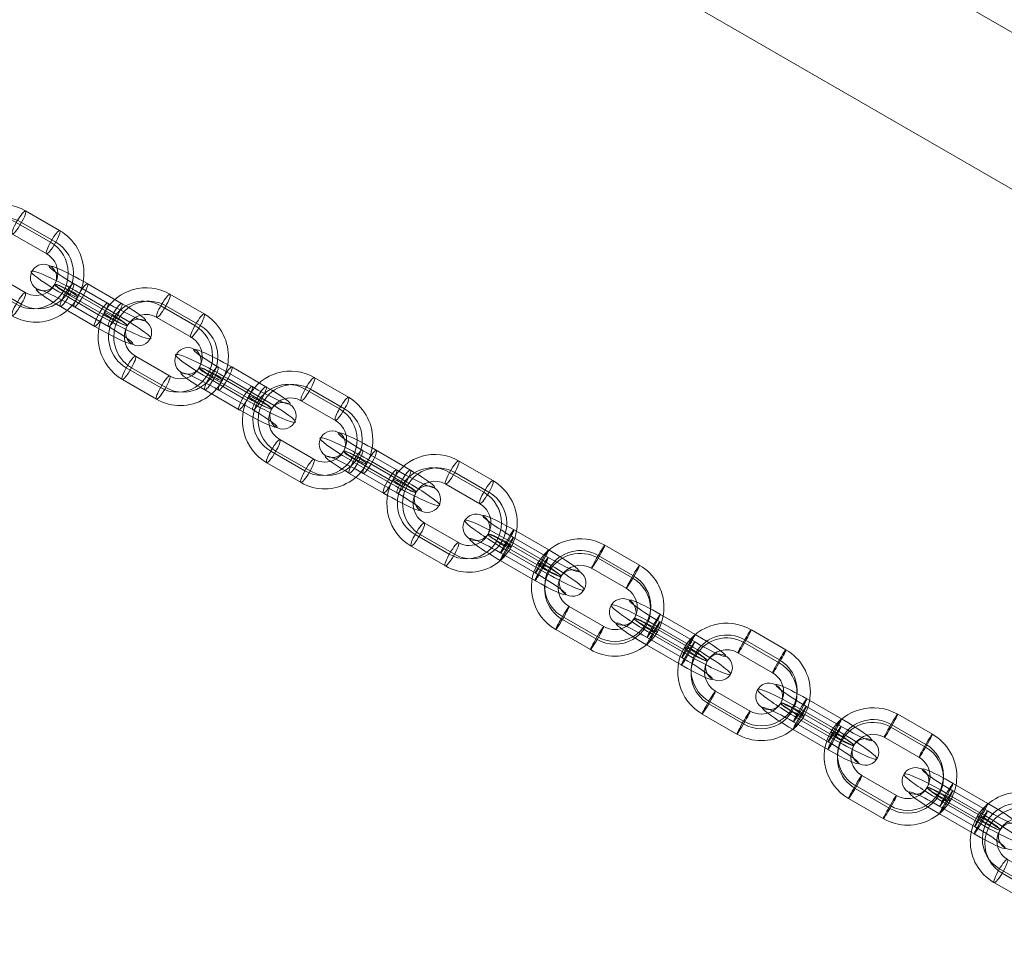
# Model space of a CAD drawing. Units: millimetres. Extents: x -4677 to 10473, y -5632 to 4818.
# Drawn here: x -1529 to -1308, y -2576 to -2366 of the extents above; entities that cross this region are included whole.
import ezdxf

# ---------------------------------------------------------------- set-up
doc = ezdxf.new("R2010")
doc.units = ezdxf.units.MM
doc.header["$MEASUREMENT"] = 0
doc.linetypes.add('DGN Style 2', pattern=[135.53433, 81.320598, -54.213732])
for name, color, linetype, lineweight in [('Level 15', 7, 'Continuous', 0), ('Level 8', 7, 'Continuous', 0), ('orbit - Level 25', 253, 'Continuous', 0), ('orbit - Level 26', 253, 'Continuous', 0)]:
    doc.layers.add(name, color=color, linetype=linetype, lineweight=lineweight)

# ---------------------------------------------------------------- blocks, each defined once
blk = doc.blocks.new('From Smart Solid_102')
at = {"layer": 'orbit - Level 26', "color": 252, "linetype": 'Continuous', "lineweight": 13}
for p, q in [((5.44, 1.18), (-2.34, 5.68)), ((3.92, -1.72), (-3.86, 2.78)), ((3.96, -1.08), (-3.83, 3.42)), ((-2.43, 3.98), (5.35, -0.52)), ((2.43, -3.98), (-5.35, 0.52)), ((-3.96, 1.08), (3.83, -3.42)), ((-3.92, 1.72), (3.86, -2.78)), ((-5.44, -1.18), (2.34, -5.68))]:
    blk.add_line(p, q, dxfattribs=at)
for centre, major_axis, ratio in [((-10.81, 6.24), (3, -0.16), 0.994315), ((-3.85, 3.1), (1.5, 2.6), 0.048424), ((-3.85, 3.1), (1.5, 2.6), 0.048424), ((3.94, -1.4), (1.5, 2.6), 0.048424)]:
    blk.add_ellipse(centre, major_axis=major_axis, ratio=ratio, dxfattribs=at)
for centre, major_axis, start_param, end_param in [((-2.39, 4.83), (6.91, -4.03), 1.619459, 4.761052), ((-3.89, 2.25), (9.5, -5.54), 1.619459, 4.761052), ((-3.89, 2.25), (4.32, -2.52), 1.619459, 4.761052), ((-5.4, -0.33), (6.91, -4.03), 1.619459, 4.761052), ((5.4, 0.33), (6.91, -4.03), 4.761052, 7.902644), ((3.89, -2.25), (9.5, -5.54), 4.761052, 7.902644), ((3.89, -2.25), (4.32, -2.52), 4.761052, 7.902644), ((2.39, -4.83), (6.91, -4.03), 4.761052, 7.902644)]:
    blk.add_ellipse(centre, major_axis=major_axis, ratio=0.094827, start_param=start_param, end_param=end_param, dxfattribs=at)
at = {"layer": 'orbit - Level 26', "color": 252, "linetype": 'Continuous', "lineweight": 13, "extrusion": (0, 0, -1)}
for centre, major_axis, ratio in [((-3.94, 1.4), (1.5, 2.6), 0.048424), ((3.85, -3.1), (1.5, 2.6), 0.048424), ((3.85, -3.1), (1.5, 2.6), 0.048424), ((10.81, -6.24), (-3, 0.16), 0.994315)]:
    blk.add_ellipse(centre, major_axis=major_axis, ratio=ratio, dxfattribs=at)
blk = doc.blocks.new('From Smart Solid_103')
at = {"layer": 'orbit - Level 26', "color": 252, "linetype": 'Continuous', "lineweight": 13}
for p, q in [((5.44, 1.18), (-2.34, 5.68)), ((3.92, -1.72), (-3.86, 2.78)), ((3.96, -1.08), (-3.83, 3.42)), ((-2.43, 3.98), (5.35, -0.52)), ((2.43, -3.98), (-5.35, 0.52)), ((-3.96, 1.08), (3.83, -3.42)), ((-3.92, 1.72), (3.86, -2.78)), ((-5.44, -1.18), (2.34, -5.68))]:
    blk.add_line(p, q, dxfattribs=at)
for centre, major_axis, ratio in [((-10.81, 6.24), (3, -0.16), 0.994315), ((-3.85, 3.1), (1.5, 2.6), 0.048424), ((-3.85, 3.1), (1.5, 2.6), 0.048424), ((3.94, -1.4), (1.5, 2.6), 0.048424)]:
    blk.add_ellipse(centre, major_axis=major_axis, ratio=ratio, dxfattribs=at)
for centre, major_axis, start_param, end_param in [((-2.39, 4.83), (6.91, -4.03), 1.619459, 4.761052), ((-3.89, 2.25), (9.5, -5.54), 1.619459, 4.761052), ((-3.89, 2.25), (4.32, -2.52), 1.619459, 4.761052), ((-5.4, -0.33), (6.91, -4.03), 1.619459, 4.761052), ((5.4, 0.33), (6.91, -4.03), 4.761052, 7.902644), ((3.89, -2.25), (9.5, -5.54), 4.761052, 7.902644), ((3.89, -2.25), (4.32, -2.52), 4.761052, 7.902644), ((2.39, -4.83), (6.91, -4.03), 4.761052, 7.902644)]:
    blk.add_ellipse(centre, major_axis=major_axis, ratio=0.094827, start_param=start_param, end_param=end_param, dxfattribs=at)
at = {"layer": 'orbit - Level 26', "color": 252, "linetype": 'Continuous', "lineweight": 13, "extrusion": (0, 0, -1)}
for centre, major_axis, ratio in [((-3.94, 1.4), (1.5, 2.6), 0.048424), ((3.85, -3.1), (1.5, 2.6), 0.048424), ((3.85, -3.1), (1.5, 2.6), 0.048424), ((10.81, -6.24), (-3, 0.16), 0.994315)]:
    blk.add_ellipse(centre, major_axis=major_axis, ratio=ratio, dxfattribs=at)
blk = doc.blocks.new('From Smart Solid_104')
at = {"layer": 'orbit - Level 26', "color": 252, "linetype": 'Continuous', "lineweight": 13}
for p, q in [((5.44, 1.18), (-2.34, 5.68)), ((3.92, -1.72), (-3.86, 2.78)), ((3.96, -1.08), (-3.83, 3.42)), ((-2.43, 3.98), (5.35, -0.52)), ((2.43, -3.98), (-5.35, 0.52)), ((-3.96, 1.08), (3.83, -3.42)), ((-3.92, 1.72), (3.86, -2.78)), ((-5.44, -1.18), (2.34, -5.68))]:
    blk.add_line(p, q, dxfattribs=at)
for centre, major_axis, ratio in [((-10.81, 6.24), (3, -0.16), 0.994315), ((-3.85, 3.1), (1.5, 2.6), 0.048424), ((-3.85, 3.1), (1.5, 2.6), 0.048424), ((3.94, -1.4), (1.5, 2.6), 0.048424)]:
    blk.add_ellipse(centre, major_axis=major_axis, ratio=ratio, dxfattribs=at)
for centre, major_axis, start_param, end_param in [((-2.39, 4.83), (6.91, -4.03), 1.619459, 4.761052), ((-3.89, 2.25), (9.5, -5.54), 1.619459, 4.761052), ((-3.89, 2.25), (4.32, -2.52), 1.619459, 4.761052), ((-5.4, -0.33), (6.91, -4.03), 1.619459, 4.761052), ((5.4, 0.33), (6.91, -4.03), 4.761052, 7.902644), ((3.89, -2.25), (9.5, -5.54), 4.761052, 7.902644), ((3.89, -2.25), (4.32, -2.52), 4.761052, 7.902644), ((2.39, -4.83), (6.91, -4.03), 4.761052, 7.902644)]:
    blk.add_ellipse(centre, major_axis=major_axis, ratio=0.094827, start_param=start_param, end_param=end_param, dxfattribs=at)
at = {"layer": 'orbit - Level 26', "color": 252, "linetype": 'Continuous', "lineweight": 13, "extrusion": (0, 0, -1)}
for centre, major_axis, ratio in [((-3.94, 1.4), (1.5, 2.6), 0.048424), ((3.85, -3.1), (1.5, 2.6), 0.048424), ((3.85, -3.1), (1.5, 2.6), 0.048424), ((10.81, -6.24), (-3, 0.16), 0.994315)]:
    blk.add_ellipse(centre, major_axis=major_axis, ratio=ratio, dxfattribs=at)
blk = doc.blocks.new('From Smart Solid_105')
at = {"layer": 'orbit - Level 26', "color": 252, "linetype": 'Continuous', "lineweight": 13}
for p, q in [((5.44, 1.18), (-2.34, 5.68)), ((3.92, -1.72), (-3.86, 2.78)), ((3.96, -1.08), (-3.83, 3.42)), ((-2.43, 3.98), (5.35, -0.52)), ((2.43, -3.98), (-5.35, 0.52)), ((-3.96, 1.08), (3.83, -3.42)), ((-3.92, 1.72), (3.86, -2.78)), ((-5.44, -1.18), (2.34, -5.68))]:
    blk.add_line(p, q, dxfattribs=at)
for centre, major_axis, ratio in [((-10.81, 6.24), (3, -0.16), 0.994315), ((-3.85, 3.1), (1.5, 2.6), 0.048424), ((-3.85, 3.1), (1.5, 2.6), 0.048424), ((3.94, -1.4), (1.5, 2.6), 0.048424)]:
    blk.add_ellipse(centre, major_axis=major_axis, ratio=ratio, dxfattribs=at)
for centre, major_axis, start_param, end_param in [((-2.39, 4.83), (6.91, -4.03), 1.619459, 4.761052), ((-3.89, 2.25), (9.5, -5.54), 1.619459, 4.761052), ((-3.89, 2.25), (4.32, -2.52), 1.619459, 4.761052), ((-5.4, -0.33), (6.91, -4.03), 1.619459, 4.761052), ((5.4, 0.33), (6.91, -4.03), 4.761052, 7.902644), ((3.89, -2.25), (9.5, -5.54), 4.761052, 7.902644), ((3.89, -2.25), (4.32, -2.52), 4.761052, 7.902644), ((2.39, -4.83), (6.91, -4.03), 4.761052, 7.902644)]:
    blk.add_ellipse(centre, major_axis=major_axis, ratio=0.094827, start_param=start_param, end_param=end_param, dxfattribs=at)
at = {"layer": 'orbit - Level 26', "color": 252, "linetype": 'Continuous', "lineweight": 13, "extrusion": (0, 0, -1)}
for centre, major_axis, ratio in [((-3.94, 1.4), (1.5, 2.6), 0.048424), ((3.85, -3.1), (1.5, 2.6), 0.048424), ((3.85, -3.1), (1.5, 2.6), 0.048424), ((10.81, -6.24), (-3, 0.16), 0.994315)]:
    blk.add_ellipse(centre, major_axis=major_axis, ratio=ratio, dxfattribs=at)
blk = doc.blocks.new('From Smart Solid_106')
at = {"layer": 'orbit - Level 26', "color": 252, "linetype": 'Continuous', "lineweight": 13}
for p, q in [((9.47, 7.18), (1.78, 11.62)), ((7.65, 5.11), (-0.04, 9.55)), ((8.22, 4.12), (0.54, 8.56)), ((6.4, 2.05), (-1.29, 6.49)), ((-6.4, -2.05), (1.29, -6.49)), ((-8.22, -4.12), (-0.54, -8.56)), ((-7.65, -5.11), (0.04, -9.55)), ((-9.47, -7.18), (-1.78, -11.61))]:
    blk.add_line(p, q, dxfattribs=at)
for centre, major_axis, start_param, end_param in [((-3.84, 2.22), (9.51, 5.53), 0.51231, 3.653903), ((-4.13, 2.71), (6.91, 4.02), 0.51231, 3.653903), ((-3.55, 1.72), (6.91, 4.02), 0.51231, 3.653903), ((-3.84, 2.22), (4.32, 2.51), 0.51231, 3.653903), ((3.84, -2.22), (9.51, 5.53), 3.653903, 6.795496), ((3.55, -1.72), (6.91, 4.02), 3.653903, 6.795496), ((4.13, -2.71), (6.91, 4.02), 3.653903, 6.795496), ((3.84, -2.22), (4.32, 2.51), 3.653903, 6.795496)]:
    blk.add_ellipse(centre, major_axis=major_axis, ratio=0.981595, start_param=start_param, end_param=end_param, dxfattribs=at)
for centre, major_axis, ratio in [((0.25, 9.05), (-1.5, -2.6), 0.166456), ((0.25, 9.05), (-1.5, -2.6), 0.166456), ((7.93, 4.62), (-1.5, -2.6), 0.166456), ((10.67, -6.16), (-2.57, 1.54), 0.093614)]:
    blk.add_ellipse(centre, major_axis=major_axis, ratio=ratio, dxfattribs=at)
at = {"layer": 'orbit - Level 26', "color": 252, "linetype": 'Continuous', "lineweight": 13, "extrusion": (0, 0, -1)}
for centre, major_axis, ratio in [((-10.67, 6.16), (2.57, -1.54), 0.093614), ((-7.93, -4.61), (1.5, 2.6), 0.166456), ((-0.25, -9.05), (1.5, 2.6), 0.166456), ((-0.25, -9.05), (1.5, 2.6), 0.166456)]:
    blk.add_ellipse(centre, major_axis=major_axis, ratio=ratio, dxfattribs=at)
blk = doc.blocks.new('From Smart Solid_107')
at = {"layer": 'orbit - Level 26', "color": 252, "linetype": 'Continuous', "lineweight": 13}
for p, q in [((9.41, 7.21), (1.63, 11.71)), ((7.92, 4.95), (0.14, 9.44)), ((7.89, 4.31), (0.1, 8.81)), ((6.4, 2.05), (-1.38, 6.55)), ((-6.4, -2.05), (1.38, -6.55)), ((-7.89, -4.31), (-0.1, -8.81)), ((-7.92, -4.95), (-0.14, -9.44)), ((-9.41, -7.21), (-1.63, -11.71))]:
    blk.add_line(p, q, dxfattribs=at)
for centre, major_axis, start_param, end_param in [((-3.89, 2.25), (10.98, -0.59), 1.098658, 4.24025), ((-3.88, 2.57), (7.99, -0.43), 1.098658, 4.24025), ((-3.91, 1.93), (7.99, -0.43), 1.098658, 4.24025), ((-3.89, 2.25), (4.99, -0.27), 1.098658, 4.24025), ((3.89, -2.25), (10.98, -0.59), 4.24025, 7.381843), ((3.91, -1.93), (7.99, -0.43), 4.24025, 7.381843), ((3.88, -2.57), (7.99, -0.43), 4.24025, 7.381843), ((3.89, -2.25), (4.99, -0.27), 4.24025, 7.381843)]:
    blk.add_ellipse(centre, major_axis=major_axis, ratio=0.994315, start_param=start_param, end_param=end_param, dxfattribs=at)
for centre, major_axis, ratio in [((0.12, 9.13), (-1.5, -2.6), 0.048424), ((0.12, 9.13), (-1.5, -2.6), 0.048424), ((7.91, 4.63), (-1.5, -2.6), 0.048424), ((10.81, -6.24), (-2.59, 1.51), 0.094827)]:
    blk.add_ellipse(centre, major_axis=major_axis, ratio=ratio, dxfattribs=at)
at = {"layer": 'orbit - Level 26', "color": 252, "linetype": 'Continuous', "lineweight": 13, "extrusion": (0, 0, -1)}
for centre, major_axis, ratio in [((-10.81, 6.24), (2.59, -1.51), 0.094827), ((-7.91, -4.63), (1.5, 2.6), 0.048424), ((-0.12, -9.13), (1.5, 2.6), 0.048424), ((-0.12, -9.13), (1.5, 2.6), 0.048424)]:
    blk.add_ellipse(centre, major_axis=major_axis, ratio=ratio, dxfattribs=at)
blk = doc.blocks.new('From Smart Solid_108')
at = {"layer": 'orbit - Level 26', "color": 252, "linetype": 'Continuous', "lineweight": 13}
for p, q in [((9.41, 7.21), (1.63, 11.71)), ((7.92, 4.95), (0.14, 9.45)), ((7.89, 4.31), (0.1, 8.81)), ((6.4, 2.05), (-1.38, 6.55)), ((-6.4, -2.05), (1.38, -6.55)), ((-7.89, -4.31), (-0.1, -8.81)), ((-7.92, -4.95), (-0.14, -9.44)), ((-9.41, -7.21), (-1.63, -11.71))]:
    blk.add_line(p, q, dxfattribs=at)
for centre, major_axis, start_param, end_param in [((-3.89, 2.25), (10.98, -0.59), 1.098658, 4.24025), ((-3.88, 2.57), (7.99, -0.43), 1.098658, 4.24025), ((-3.91, 1.93), (7.99, -0.43), 1.098658, 4.24025), ((-3.89, 2.25), (4.99, -0.27), 1.098658, 4.24025), ((3.89, -2.25), (10.98, -0.59), 4.24025, 7.381843), ((3.91, -1.93), (7.99, -0.43), 4.24025, 7.381843), ((3.88, -2.57), (7.99, -0.43), 4.24025, 7.381843), ((3.89, -2.25), (4.99, -0.27), 4.24025, 7.381843)]:
    blk.add_ellipse(centre, major_axis=major_axis, ratio=0.994315, start_param=start_param, end_param=end_param, dxfattribs=at)
for centre, major_axis, ratio in [((0.12, 9.13), (-1.5, -2.6), 0.048424), ((0.12, 9.13), (-1.5, -2.6), 0.048424), ((7.91, 4.63), (-1.5, -2.6), 0.048424), ((10.81, -6.24), (-2.59, 1.51), 0.094827)]:
    blk.add_ellipse(centre, major_axis=major_axis, ratio=ratio, dxfattribs=at)
at = {"layer": 'orbit - Level 26', "color": 252, "linetype": 'Continuous', "lineweight": 13, "extrusion": (0, 0, -1)}
for centre, major_axis, ratio in [((-10.81, 6.24), (2.59, -1.51), 0.094827), ((-7.91, -4.63), (1.5, 2.6), 0.048424), ((-0.12, -9.13), (1.5, 2.6), 0.048424), ((-0.12, -9.13), (1.5, 2.6), 0.048424)]:
    blk.add_ellipse(centre, major_axis=major_axis, ratio=ratio, dxfattribs=at)
blk = doc.blocks.new('From Smart Solid_109')
at = {"layer": 'orbit - Level 26', "color": 252, "linetype": 'Continuous', "lineweight": 13}
for p, q in [((9.41, 7.21), (1.63, 11.7)), ((7.92, 4.95), (0.14, 9.44)), ((7.89, 4.31), (0.1, 8.81)), ((6.4, 2.05), (-1.38, 6.55)), ((-6.4, -2.05), (1.38, -6.55)), ((-7.89, -4.31), (-0.1, -8.81)), ((-7.92, -4.95), (-0.14, -9.45)), ((-9.41, -7.21), (-1.63, -11.71))]:
    blk.add_line(p, q, dxfattribs=at)
for centre, major_axis, start_param, end_param in [((-3.89, 2.25), (10.98, -0.59), 1.098658, 4.24025), ((-3.88, 2.57), (7.99, -0.43), 1.098658, 4.24025), ((-3.91, 1.93), (7.99, -0.43), 1.098658, 4.24025), ((-3.89, 2.25), (4.99, -0.27), 1.098658, 4.24025), ((3.89, -2.25), (10.98, -0.59), 4.24025, 7.381843), ((3.91, -1.93), (7.99, -0.43), 4.24025, 7.381843), ((3.88, -2.57), (7.99, -0.43), 4.24025, 7.381843), ((3.89, -2.25), (4.99, -0.27), 4.24025, 7.381843)]:
    blk.add_ellipse(centre, major_axis=major_axis, ratio=0.994315, start_param=start_param, end_param=end_param, dxfattribs=at)
for centre, major_axis, ratio in [((0.12, 9.13), (-1.5, -2.6), 0.048424), ((0.12, 9.13), (-1.5, -2.6), 0.048424), ((7.91, 4.63), (-1.5, -2.6), 0.048424), ((10.81, -6.24), (-2.59, 1.51), 0.094827)]:
    blk.add_ellipse(centre, major_axis=major_axis, ratio=ratio, dxfattribs=at)
at = {"layer": 'orbit - Level 26', "color": 252, "linetype": 'Continuous', "lineweight": 13, "extrusion": (0, 0, -1)}
for centre, major_axis, ratio in [((-10.81, 6.24), (2.59, -1.51), 0.094827), ((-7.91, -4.63), (1.5, 2.6), 0.048424), ((-0.12, -9.13), (1.5, 2.6), 0.048424), ((-0.12, -9.13), (1.5, 2.6), 0.048424)]:
    blk.add_ellipse(centre, major_axis=major_axis, ratio=ratio, dxfattribs=at)
blk = doc.blocks.new('From Smart Solid_110')
at = {"layer": 'orbit - Level 26', "color": 252, "linetype": 'Continuous', "lineweight": 13}
for p, q in [((9.16, 7.36), (1.48, 11.79)), ((7.12, 4.75), (-0.56, 9.19)), ((8.29, 4.74), (0.62, 9.17)), ((6.26, 2.13), (-1.42, 6.57)), ((-6.26, -2.13), (1.42, -6.57)), ((-8.29, -4.74), (-0.62, -9.17)), ((-7.12, -4.75), (0.56, -9.19)), ((-9.16, -7.36), (-1.48, -11.79))]:
    blk.add_line(p, q, dxfattribs=at)
for centre, major_axis, start_param, end_param in [((-3.84, 2.22), (0.17, 11), 5.783666, 8.925258), ((-4.43, 2.23), (0.13, 8), 5.783666, 8.925258), ((-3.25, 2.21), (0.13, 8), 5.783666, 8.925258), ((-3.84, 2.22), (0.08, 5), 5.783666, 8.925258), ((3.84, -2.22), (0.17, 11), 2.642073, 5.783666), ((3.25, -2.21), (0.13, 8), 2.642073, 5.783666), ((4.43, -2.23), (0.13, 8), 2.642073, 5.783666), ((3.84, -2.22), (0.08, 5), 2.642073, 5.783666)]:
    blk.add_ellipse(centre, major_axis=major_axis, ratio=0.98075, start_param=start_param, end_param=end_param, dxfattribs=at)
at = {"layer": 'orbit - Level 26', "color": 252, "linetype": 'Continuous', "lineweight": 13, "extrusion": (0, 0, -1)}
for centre, major_axis, ratio in [((0.03, 9.18), (-1.5, -2.6), 0.171407), ((0.03, 9.18), (-1.5, -2.6), 0.171407), ((-10.66, 6.16), (2.62, -1.46), 0.093533), ((7.71, 4.75), (-1.5, -2.6), 0.171407)]:
    blk.add_ellipse(centre, major_axis=major_axis, ratio=ratio, dxfattribs=at)
at = {"layer": 'orbit - Level 26', "color": 252, "linetype": 'Continuous', "lineweight": 13}
for centre, major_axis, ratio in [((-7.71, -4.75), (1.5, 2.6), 0.171407), ((-0.03, -9.18), (1.5, 2.6), 0.171407), ((-0.03, -9.18), (1.5, 2.6), 0.171407), ((10.67, -6.16), (-2.62, 1.46), 0.093533)]:
    blk.add_ellipse(centre, major_axis=major_axis, ratio=ratio, dxfattribs=at)
blk = doc.blocks.new('From Smart Solid_114')
at = {"layer": 'orbit - Level 26', "color": 252, "linetype": 'Continuous', "lineweight": 13}
for p, q in [((-3.95, 4.85), (3.73, 0.42)), ((6.85, 0.37), (-0.83, 4.8)), ((-5.99, 2.25), (1.69, -2.18)), ((-4.82, 2.23), (2.86, -2.2)), ((4.82, -2.23), (-2.86, 2.2)), ((5.99, -2.25), (-1.69, 2.18)), ((-6.85, -0.37), (0.83, -4.8)), ((3.95, -4.85), (-3.73, -0.42))]:
    blk.add_line(p, q, dxfattribs=at)
for centre, major_axis, ratio in [((-10.66, 6.16), (0.05, 3), 0.98075), ((-5.4, 2.24), (1.5, 2.6), 0.171407), ((2.28, -2.19), (1.5, 2.6), 0.171407), ((2.28, -2.19), (1.5, 2.6), 0.171407)]:
    blk.add_ellipse(centre, major_axis=major_axis, ratio=ratio, dxfattribs=at)
for centre, major_axis, start_param, end_param in [((-3.84, 2.22), (9.61, -5.34), 1.397772, 4.539365), ((-2.39, 4.83), (6.99, -3.89), 1.397772, 4.539365), ((-3.84, 2.22), (4.37, -2.43), 1.397772, 4.539365), ((-5.29, -0.39), (6.99, -3.89), 1.397772, 4.539365), ((5.29, 0.39), (6.99, -3.89), 4.539365, 7.680957), ((3.84, -2.22), (9.61, -5.34), 4.539365, 7.680957), ((3.84, -2.22), (4.37, -2.43), 4.539365, 7.680957), ((2.39, -4.83), (6.99, -3.89), 4.539365, 7.680957)]:
    blk.add_ellipse(centre, major_axis=major_axis, ratio=0.093533, start_param=start_param, end_param=end_param, dxfattribs=at)
at = {"layer": 'orbit - Level 26', "color": 252, "linetype": 'Continuous', "lineweight": 13, "extrusion": (0, 0, -1)}
for centre, major_axis, ratio in [((-2.28, 2.19), (1.5, 2.6), 0.171407), ((-2.28, 2.19), (1.5, 2.6), 0.171407), ((5.4, -2.24), (1.5, 2.6), 0.171407), ((10.67, -6.16), (0.05, 3), 0.98075)]:
    blk.add_ellipse(centre, major_axis=major_axis, ratio=ratio, dxfattribs=at)
blk = doc.blocks.new('From Smart Solid_115')
at = {"layer": 'orbit - Level 26', "color": 252, "linetype": 'Continuous', "lineweight": 13}
for p, q in [((-3.95, 4.85), (3.73, 0.42)), ((6.85, 0.37), (-0.83, 4.8)), ((-5.99, 2.25), (1.69, -2.18)), ((-4.82, 2.23), (2.86, -2.2)), ((4.82, -2.23), (-2.86, 2.2)), ((5.99, -2.25), (-1.69, 2.18)), ((-6.85, -0.37), (0.83, -4.8)), ((3.95, -4.85), (-3.73, -0.42))]:
    blk.add_line(p, q, dxfattribs=at)
for centre, major_axis, ratio in [((-10.66, 6.16), (0.05, 3), 0.98075), ((-5.4, 2.24), (1.5, 2.6), 0.171407), ((2.28, -2.19), (1.5, 2.6), 0.171407), ((2.28, -2.19), (1.5, 2.6), 0.171407)]:
    blk.add_ellipse(centre, major_axis=major_axis, ratio=ratio, dxfattribs=at)
for centre, major_axis, start_param, end_param in [((-3.84, 2.22), (9.61, -5.34), 1.397772, 4.539365), ((-2.39, 4.83), (6.99, -3.89), 1.397772, 4.539365), ((-3.84, 2.22), (4.37, -2.43), 1.397772, 4.539365), ((-5.29, -0.39), (6.99, -3.89), 1.397772, 4.539365), ((5.29, 0.39), (6.99, -3.89), 4.539365, 7.680957), ((3.84, -2.22), (9.61, -5.34), 4.539365, 7.680957), ((3.84, -2.22), (4.37, -2.43), 4.539365, 7.680957), ((2.39, -4.83), (6.99, -3.89), 4.539365, 7.680957)]:
    blk.add_ellipse(centre, major_axis=major_axis, ratio=0.093533, start_param=start_param, end_param=end_param, dxfattribs=at)
at = {"layer": 'orbit - Level 26', "color": 252, "linetype": 'Continuous', "lineweight": 13, "extrusion": (0, 0, -1)}
for centre, major_axis, ratio in [((-2.28, 2.19), (1.5, 2.6), 0.171407), ((-2.28, 2.19), (1.5, 2.6), 0.171407), ((5.4, -2.24), (1.5, 2.6), 0.171407), ((10.67, -6.16), (0.05, 3), 0.98075)]:
    blk.add_ellipse(centre, major_axis=major_axis, ratio=ratio, dxfattribs=at)
blk = doc.blocks.new('From Smart Solid_119')
at = {"layer": 'orbit - Level 26', "color": 252, "linetype": 'Continuous', "lineweight": 13}
for p, q in [((9.16, 7.36), (1.48, 11.79)), ((7.12, 4.75), (-0.56, 9.19)), ((8.29, 4.74), (0.62, 9.17)), ((6.26, 2.13), (-1.42, 6.57)), ((-6.26, -2.13), (1.42, -6.57)), ((-8.29, -4.74), (-0.62, -9.17)), ((-7.12, -4.75), (0.56, -9.19)), ((-9.16, -7.36), (-1.48, -11.79))]:
    blk.add_line(p, q, dxfattribs=at)
for centre, major_axis, start_param, end_param in [((-3.84, 2.22), (0.17, 11), 5.783666, 8.925258), ((-4.43, 2.23), (0.13, 8), 5.783666, 8.925258), ((-3.25, 2.21), (0.13, 8), 5.783666, 8.925258), ((-3.84, 2.22), (0.08, 5), 5.783666, 8.925258), ((3.84, -2.22), (0.17, 11), 2.642073, 5.783666), ((3.25, -2.21), (0.13, 8), 2.642073, 5.783666), ((4.42, -2.23), (0.13, 8), 2.642073, 5.783666), ((3.84, -2.22), (0.08, 5), 2.642073, 5.783666)]:
    blk.add_ellipse(centre, major_axis=major_axis, ratio=0.98075, start_param=start_param, end_param=end_param, dxfattribs=at)
at = {"layer": 'orbit - Level 26', "color": 252, "linetype": 'Continuous', "lineweight": 13, "extrusion": (0, 0, -1)}
for centre, major_axis, ratio in [((0.03, 9.18), (-1.5, -2.6), 0.171407), ((0.03, 9.18), (-1.5, -2.6), 0.171407), ((-10.67, 6.16), (2.62, -1.46), 0.093533), ((7.71, 4.74), (-1.5, -2.6), 0.171407)]:
    blk.add_ellipse(centre, major_axis=major_axis, ratio=ratio, dxfattribs=at)
at = {"layer": 'orbit - Level 26', "color": 252, "linetype": 'Continuous', "lineweight": 13}
for centre, major_axis, ratio in [((-7.71, -4.75), (1.5, 2.6), 0.171407), ((-0.03, -9.18), (1.5, 2.6), 0.171407), ((-0.03, -9.18), (1.5, 2.6), 0.171407), ((10.66, -6.16), (-2.62, 1.46), 0.093533)]:
    blk.add_ellipse(centre, major_axis=major_axis, ratio=ratio, dxfattribs=at)
blk = doc.blocks.new('From Smart Solid_121')
at = {"layer": 'orbit - Level 26', "color": 252, "linetype": 'Continuous', "lineweight": 13}
for p, q in [((9.16, 7.36), (1.48, 11.79)), ((7.12, 4.75), (-0.56, 9.19)), ((8.29, 4.74), (0.62, 9.17)), ((6.26, 2.13), (-1.42, 6.57)), ((-6.26, -2.13), (1.42, -6.57)), ((-8.29, -4.74), (-0.62, -9.17)), ((-7.12, -4.75), (0.56, -9.19)), ((-9.16, -7.36), (-1.48, -11.79))]:
    blk.add_line(p, q, dxfattribs=at)
for centre, major_axis, start_param, end_param in [((-3.84, 2.22), (0.17, 11), 5.783666, 8.925258), ((-4.43, 2.23), (0.13, 8), 5.783666, 8.925258), ((-3.25, 2.21), (0.13, 8), 5.783666, 8.925258), ((-3.84, 2.22), (0.08, 5), 5.783666, 8.925258), ((3.84, -2.22), (0.17, 11), 2.642073, 5.783666), ((3.25, -2.21), (0.13, 8), 2.642073, 5.783666), ((4.43, -2.23), (0.13, 8), 2.642073, 5.783666), ((3.84, -2.22), (0.08, 5), 2.642073, 5.783666)]:
    blk.add_ellipse(centre, major_axis=major_axis, ratio=0.98075, start_param=start_param, end_param=end_param, dxfattribs=at)
at = {"layer": 'orbit - Level 26', "color": 252, "linetype": 'Continuous', "lineweight": 13, "extrusion": (0, 0, -1)}
for centre, major_axis, ratio in [((0.03, 9.18), (-1.5, -2.6), 0.171407), ((0.03, 9.18), (-1.5, -2.6), 0.171407), ((-10.67, 6.16), (2.62, -1.46), 0.093533), ((7.71, 4.75), (-1.5, -2.6), 0.171407)]:
    blk.add_ellipse(centre, major_axis=major_axis, ratio=ratio, dxfattribs=at)
at = {"layer": 'orbit - Level 26', "color": 252, "linetype": 'Continuous', "lineweight": 13}
for centre, major_axis, ratio in [((-7.71, -4.75), (1.5, 2.6), 0.171407), ((-0.03, -9.18), (1.5, 2.6), 0.171407), ((-0.03, -9.18), (1.5, 2.6), 0.171407), ((10.66, -6.16), (-2.62, 1.46), 0.093533)]:
    blk.add_ellipse(centre, major_axis=major_axis, ratio=ratio, dxfattribs=at)
blk = doc.blocks.new('From Smart Solid_124')
at = {"layer": 'orbit - Level 26', "color": 252, "linetype": 'Continuous', "lineweight": 13}
for p, q in [((9.16, 7.36), (1.48, 11.79)), ((7.12, 4.75), (-0.56, 9.19)), ((8.29, 4.74), (0.62, 9.17)), ((6.26, 2.13), (-1.42, 6.57)), ((-6.26, -2.13), (1.42, -6.57)), ((-8.29, -4.74), (-0.62, -9.17)), ((-7.12, -4.75), (0.56, -9.19)), ((-9.16, -7.36), (-1.48, -11.79))]:
    blk.add_line(p, q, dxfattribs=at)
for centre, major_axis, start_param, end_param in [((-3.84, 2.22), (0.17, 11), 5.783666, 8.925258), ((-4.42, 2.23), (0.13, 8), 5.783666, 8.925258), ((-3.25, 2.21), (0.13, 8), 5.783666, 8.925258), ((-3.84, 2.22), (0.08, 5), 5.783666, 8.925258), ((3.84, -2.22), (0.17, 11), 2.642073, 5.783666), ((3.25, -2.21), (0.13, 8), 2.642073, 5.783666), ((4.43, -2.23), (0.13, 8), 2.642073, 5.783666), ((3.84, -2.22), (0.08, 5), 2.642073, 5.783666)]:
    blk.add_ellipse(centre, major_axis=major_axis, ratio=0.98075, start_param=start_param, end_param=end_param, dxfattribs=at)
at = {"layer": 'orbit - Level 26', "color": 252, "linetype": 'Continuous', "lineweight": 13, "extrusion": (0, 0, -1)}
for centre, major_axis, ratio in [((0.03, 9.18), (-1.5, -2.6), 0.171407), ((0.03, 9.18), (-1.5, -2.6), 0.171407), ((-10.66, 6.16), (2.62, -1.46), 0.093533), ((7.71, 4.75), (-1.5, -2.6), 0.171407)]:
    blk.add_ellipse(centre, major_axis=major_axis, ratio=ratio, dxfattribs=at)
at = {"layer": 'orbit - Level 26', "color": 252, "linetype": 'Continuous', "lineweight": 13}
for centre, major_axis, ratio in [((-7.71, -4.75), (1.5, 2.6), 0.171407), ((-0.03, -9.18), (1.5, 2.6), 0.171407), ((-0.03, -9.18), (1.5, 2.6), 0.171407), ((10.67, -6.16), (-2.62, 1.46), 0.093533)]:
    blk.add_ellipse(centre, major_axis=major_axis, ratio=ratio, dxfattribs=at)
blk = doc.blocks.new('From Smart Solid_125')
at = {"layer": 'orbit - Level 26', "color": 252, "linetype": 'Continuous', "lineweight": 13}
for p, q in [((3.73, 0.42), (-3.95, 4.85)), ((-0.83, 4.8), (6.85, 0.37)), ((1.69, -2.18), (-5.99, 2.25)), ((2.86, -2.2), (-4.82, 2.23)), ((-2.86, 2.2), (4.82, -2.23)), ((-1.69, 2.18), (5.99, -2.25)), ((0.83, -4.8), (-6.85, -0.37)), ((-3.73, -0.42), (3.95, -4.85))]:
    blk.add_line(p, q, dxfattribs=at)
at = {"layer": 'orbit - Level 26', "color": 252, "linetype": 'Continuous', "lineweight": 13, "extrusion": (0, 0, -1)}
for centre, major_axis, ratio in [((-10.66, 6.16), (-0.05, -3), 0.98075), ((-5.4, 2.24), (-1.5, -2.6), 0.171407), ((-5.4, 2.24), (-1.5, -2.6), 0.171407), ((2.28, -2.19), (-1.5, -2.6), 0.171407)]:
    blk.add_ellipse(centre, major_axis=major_axis, ratio=ratio, dxfattribs=at)
for centre, major_axis, start_param, end_param in [((-3.84, 2.22), (9.61, -5.34), 1.74382, 4.885413), ((-2.39, 4.83), (6.99, -3.89), 1.74382, 4.885413), ((-3.84, 2.22), (4.37, -2.43), 1.74382, 4.885413), ((-5.29, -0.39), (6.99, -3.89), 1.74382, 4.885413), ((5.29, 0.39), (6.99, -3.89), 4.885413, 8.027006), ((3.84, -2.22), (9.61, -5.34), 4.885413, 8.027006), ((3.84, -2.22), (4.37, -2.43), 4.885413, 8.027006), ((2.39, -4.83), (6.99, -3.89), 4.885413, 8.027006)]:
    blk.add_ellipse(centre, major_axis=major_axis, ratio=0.093533, start_param=start_param, end_param=end_param, dxfattribs=at)
at = {"layer": 'orbit - Level 26', "color": 252, "linetype": 'Continuous', "lineweight": 13}
for centre, major_axis, ratio in [((-2.28, 2.19), (-1.5, -2.6), 0.171407), ((5.4, -2.24), (-1.5, -2.6), 0.171407), ((5.4, -2.24), (-1.5, -2.6), 0.171407), ((10.67, -6.16), (-0.05, -3), 0.98075)]:
    blk.add_ellipse(centre, major_axis=major_axis, ratio=ratio, dxfattribs=at)
blk = doc.blocks.new('From Smart Solid_316')
at = {"layer": 'orbit - Level 25', "color": 40, "lineweight": 13}
for p, q in [((-1212.44, 700), (1212.44, -700)), ((-1212.44, 700), (1212.44, -700)), ((-1227.69, 673.59), (1197.19, -726.41))]:
    blk.add_line(p, q, dxfattribs=at)
blk = doc.blocks.new('orbit')
at = {"layer": 'orbit - Level 25', "color": 40, "lineweight": 13}
blk.add_blockref('From Smart Solid_316', (-1297.823, -2373.6045), dxfattribs=at)
at = {"layer": 'orbit - Level 26', "color": 252, "linetype": 'Continuous', "lineweight": 13}
for name, p in [('From Smart Solid_121', (-1529.0865, -2420.7015)), ('From Smart Solid_115', (-1512.876, -2430.061)), ('From Smart Solid_119', (-1496.6645, -2439.42)), ('From Smart Solid_114', (-1480.454, -2448.78)), ('From Smart Solid_124', (-1464.243, -2458.139)), ('From Smart Solid_125', (-1448.032, -2467.499)), ('From Smart Solid_110', (-1431.821, -2476.858)), ('From Smart Solid_105', (-1415.557, -2486.248)), ('From Smart Solid_109', (-1399.1215, -2495.7365)), ('From Smart Solid_104', (-1382.6865, -2505.226)), ('From Smart Solid_107', (-1366.251, -2514.7145)), ('From Smart Solid_103', (-1349.816, -2524.2035)), ('From Smart Solid_108', (-1333.381, -2533.6925)), ('From Smart Solid_102', (-1316.946, -2543.181)), ('From Smart Solid_106', (-1300.671, -2552.5775))]:
    blk.add_blockref(name, p, dxfattribs=at)

msp = doc.modelspace()

# ---------------------------------------------------------------- linework, layer by layer
at = {"layer": 'Level 15', "color": 7, "linetype": 'DGN Style 2', "lineweight": 13}
msp.add_rational_spline([(6477.76, 1624.01), (6185.09, 1952.29), (5806.42, 2175.97), (5377.66, 2273.86), (4934.76, 2374.97), (4491.86, 2476.08), (4048.96, 2577.19), (3959.53, 2678.26), (3857.94, 2767.12), (3745.86, 2842.31), (3601.69, 2939.01), (3451.35, 3025.81), (3295.52, 3102.31), (3108.55, 3194.09), (2907.26, 3247.61), (2699.39, 3260.81), (2327.3, 3475.64), (1955.21, 3690.46), (1583.11, 3905.29), (1467.75, 4078.71), (1320.76, 4226.28), (1147.78, 4342.31), (1003.62, 4439.01), (853.28, 4525.81), (697.45, 4602.31), (311.05, 4791.99), (-118.66, 4817.17), (-524.57, 4673.93), (-912.48, 4683.15), (-1288.44, 4587.18), (-1624.48, 4393.17), (-2169, 4078.79), (-2713.52, 3764.42), (-3258.04, 3450.04), (-3650.47, 3223.46), (-3952.33, 2885.49), (-4133.3, 2470.05), (-4314.27, 2225.5), (-4419.21, 1939.94), (-4439.66, 1636.4), (-4451.33, 1463.19), (-4451.33, 1289.6), (-4439.66, 1116.39), (-4427.79, 940.23), (-4386.83, 768.48), (-4317.92, 605.91), (-4341.77, 497.69), (-4365.61, 389.46), (-4389.46, 281.24), (-4446.62, 21.83), (-4447.02, -243.8), (-4390.64, -503.37), (-4365.69, -618.28), (-4340.73, -733.18), (-4315.77, -848.08), (-4385.98, -1012.11), (-4427.67, -1185.59), (-4439.66, -1363.6), (-4451.33, -1536.81), (-4451.33, -1710.4), (-4439.66, -1883.61), (-4406.18, -2380.62), (-4157.11, -2812.01), (-3743.43, -3089.51), (-3599.26, -3186.22), (-3448.93, -3273.02), (-3293.09, -3349.52), (-3122.46, -3433.28), (-2939.61, -3485.24), (-2750.42, -3503.71), (-2350.36, -3734.69), (-1950.29, -3965.67), (-1550.22, -4196.65), (-1439.63, -4351.25), (-1303.21, -4483.62), (-1145.35, -4589.51), (-1001.19, -4686.22), (-850.85, -4773.02), (-695.02, -4849.52), (-247.85, -5069.03), (250.28, -5069.03), (697.45, -4849.52), (853.28, -4773.02), (1003.62, -4686.22), (1147.78, -4589.51), (1237.03, -4529.65), (1319.73, -4461.02), (1395.02, -4384.33), (1585.13, -4342.13), (1775.23, -4299.92), (1965.34, -4257.72), (2059.02, -4236.92), (2150.69, -4208.21), (2328.51, -4135.11), (2414.51, -4090.91), (2580.51, -3986.25), (2660.29, -3925.8), (2811.13, -3787.47), (2882.39, -3709.22), (2946.48, -3622.86), (2993.15, -3559.98), (3039.81, -3497.09), (3086.48, -3434.2), (3158.12, -3410.98), (3227.92, -3382.7), (3295.52, -3349.52), (3451.35, -3273.02), (3601.69, -3186.22), (3745.86, -3089.51), (3857.54, -3014.6), (3958.8, -2926.11), (4048, -2825.48), (4491.22, -2724.3), (4934.44, -2623.11), (5377.66, -2521.93), (5807, -2423.92), (6186.08, -2199.78), (6478.88, -1870.83), (6888.12, -1870.84), (7297.36, -1870.84), (7706.6, -1870.84), (8140.02, -1870.84), (8535.68, -1693.9), (8824.63, -1370.84), (8867.85, -1370.84), (8911.07, -1370.84), (8954.29, -1370.84), (9540.08, -1370.84), (9954.29, -956.63), (9954.29, -370.84), (9954.29, -205.89), (9954.29, -40.93), (9954.29, 124.02), (9954.29, 709.81), (9540.08, 1124.02), (8954.29, 1124.02), (8911.07, 1124.02), (8867.85, 1124.02), (8824.63, 1124.02), (8535.68, 1447.08), (8140.02, 1624.02), (7706.6, 1624.02), (7296.98, 1624.02), (6887.37, 1624.02), (6477.76, 1624.01)], [1, 0.968402318661, 0.968402318661, 1, 1, 1, 1, 0.994564457751, 0.994564457751, 1, 0.998492513748, 0.998492513748, 1, 0.987174756151, 0.987174756151, 1, 1, 1, 1, 0.987174750113, 0.987174750113, 1, 0.998492513748, 0.998492513748, 1, 0.947944555221, 0.947944555221, 1, 0.975188208325, 0.975188208325, 1, 1, 1, 1, 0.966536235018, 0.966536235018, 1, 0.973124739456, 0.973124739456, 1, 0.998492513748, 0.998492513748, 1, 0.990741744287, 0.990741744287, 1, 1, 1, 1, 0.984596579677, 0.984596579677, 1, 1, 1, 1, 0.990548841146, 0.990548841146, 1, 0.998492513748, 0.998492513748, 1, 0.931781814977, 0.931781814977, 1, 0.998492513748, 0.998492513748, 1, 0.989289313295, 0.989289313295, 1, 1, 1, 1, 0.989289307699, 0.989289307699, 1, 0.998492513748, 0.998492513748, 1, 0.931781814977, 0.931781814977, 1, 0.998492513748, 0.998492513748, 1, 0.996545077764, 0.996545077764, 1, 1, 1, 1, 1, 1, 1, 1, 1, 1, 1, 1, 1, 1, 1, 1, 0.998299692401, 0.998299692401, 1, 0.998492513748, 0.998492513748, 1, 0.994603377179, 0.994603377179, 1, 1, 1, 1, 0.968321150975, 0.968321150975, 1, 1, 1, 1, 0.941913952784, 0.941913952784, 1, 1, 1, 1, 0.804737854124, 0.804737854124, 1, 1, 1, 1, 0.804737854124, 0.804737854124, 1, 1, 1, 1, 0.941913952784, 0.941913952784, 1, 1, 1, 1], degree=3, knots=[0, 0, 0, 0, 0.021739, 0.021739, 0.021739, 0.043478, 0.043478, 0.043478, 0.065217, 0.065217, 0.065217, 0.086957, 0.086957, 0.086957, 0.108696, 0.108696, 0.108696, 0.130435, 0.130435, 0.130435, 0.152174, 0.152174, 0.152174, 0.173913, 0.173913, 0.173913, 0.195652, 0.195652, 0.195652, 0.217391, 0.217391, 0.217391, 0.23913, 0.23913, 0.23913, 0.26087, 0.26087, 0.26087, 0.282609, 0.282609, 0.282609, 0.304348, 0.304348, 0.304348, 0.326087, 0.326087, 0.326087, 0.347826, 0.347826, 0.347826, 0.369565, 0.369565, 0.369565, 0.391304, 0.391304, 0.391304, 0.413043, 0.413043, 0.413043, 0.434783, 0.434783, 0.434783, 0.456522, 0.456522, 0.456522, 0.478261, 0.478261, 0.478261, 0.5, 0.5, 0.5, 0.521739, 0.521739, 0.521739, 0.543478, 0.543478, 0.543478, 0.565217, 0.565217, 0.565217, 0.586957, 0.586957, 0.586957, 0.608696, 0.608696, 0.608696, 0.630435, 0.630435, 0.630435, 0.652174, 0.652174, 0.652174, 0.657609, 0.657609, 0.663043, 0.663043, 0.668478, 0.668478, 0.673913, 0.673913, 0.673913, 0.695652, 0.695652, 0.695652, 0.717391, 0.717391, 0.717391, 0.73913, 0.73913, 0.73913, 0.76087, 0.76087, 0.76087, 0.782609, 0.782609, 0.782609, 0.804348, 0.804348, 0.804348, 0.826087, 0.826087, 0.826087, 0.847826, 0.847826, 0.847826, 0.869565, 0.869565, 0.869565, 0.891304, 0.891304, 0.891304, 0.913043, 0.913043, 0.913043, 0.934783, 0.934783, 0.934783, 0.956522, 0.956522, 0.956522, 0.978261, 0.978261, 0.978261, 1, 1, 1, 1], dxfattribs=at)

# ---------------------------------------------------------------- block references
at = {"layer": 'Level 8', "color": 7, "linetype": 'Continuous', "lineweight": 0}
msp.add_blockref('orbit', (0, 0), dxfattribs=at)

doc.saveas('drawing.dxf')
